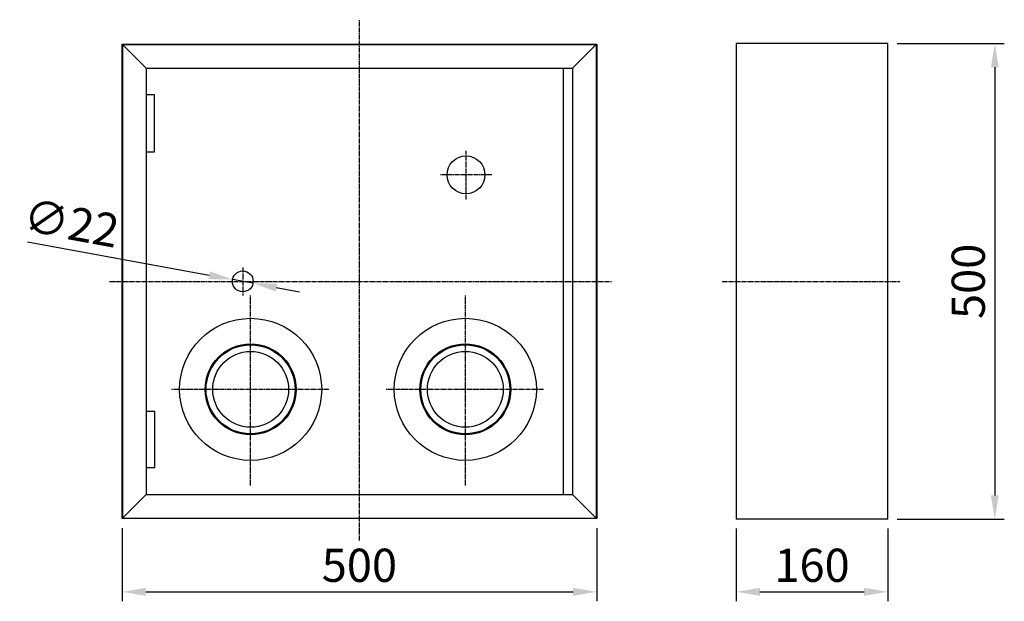
# Model space of a CAD drawing. Units: millimetres. Extents: x 1443 to 2482, y 1119 to 1733.
import ezdxf

# ---------------------------------------------------------------- set-up
doc = ezdxf.new("R2010")
doc.units = ezdxf.units.MM
doc.linetypes.add('GEN7A', pattern=[6.875, 5, -0.625, 0.625, -0.625])
doc.layers.add('4', color=3, linetype='Continuous')
doc.layers.add('7A', color=4, linetype='GEN7A')
doc.layers.add('AM_5', color=3, linetype='Continuous', lineweight=25)
doc.styles.get("Standard").update_dxf_attribs({"font": 'ISOCP.SHX', "bigfont": 'bigfont.shx'})
doc.dimstyles.new('GEN-ISO$0', dxfattribs={"dimscale": 10, "dimtxt": 3.5, "dimasz": 2.5, "dimexe": 1, "dimexo": 1, "dimgap": 0.6, "dimtad": 1, "dimdsep": 46, "dimtxsty": 'STANDARD', "dimcen": 0, "dimclrd": 3, "dimclre": 3, "dimclrt": 2, "dimadec": 0, "dimazin": 0, "dimtp": 0.1, "dimtm": 0.1, "dimtfac": 0.71, "dimtmove": 0, "dimatfit": 3, "dimfxl": 1, "dimtzin": 0, "dimarcsym": 0})
doc.dimstyles.new('GEN-ISO$3', dxfattribs={"dimscale": 10, "dimtxt": 3.5, "dimasz": 2.5, "dimexe": 1, "dimexo": 1, "dimgap": 0.6, "dimtad": 1, "dimtoh": 1, "dimdsep": 46, "dimtxsty": 'STANDARD', "dimcen": 0, "dimclrd": 256, "dimclre": 256, "dimclrt": 2, "dimadec": 0, "dimazin": 0, "dimtp": 0.1, "dimtm": 0.1, "dimtfac": 0.71, "dimtdec": 3, "dimtofl": 0, "dimtmove": 0, "dimatfit": 0, "dimfxl": 1, "dimtzin": 0, "dimarcsym": 0})

# ---------------------------------------------------------------- blocks, each defined once
blk = doc.blocks.new('*D8')
at = {"layer": 'AM_5', "color": 3, "lineweight": -2}
for p, q in [((2198.9, 1196.1), (2198.9, 1119.3)), ((2358.9, 1196.1), (2358.9, 1119.3)), ((2223.9, 1129.3), (2333.9, 1129.3))]:
    blk.add_line(p, q, dxfattribs=at)
at = {"layer": 'AM_5', "color": 3}
for points in [[(2223.9, 1133.5), (2223.9, 1125.1), (2198.9, 1129.3)], [(2333.9, 1133.5), (2333.9, 1125.1), (2358.9, 1129.3)]]:
    blk.add_solid(points, dxfattribs=at)
at = {"layer": 'DEFPOINTS', "color": 0}
for p in [(2198.9, 1206.1), (2358.9, 1206.1), (2358.9, 1129.3)]:
    blk.add_point(p, dxfattribs=at)
at = {"layer": 'AM_5', "color": 2, "insert": (2278.9, 1152.8), "char_height": 35, "attachment_point": 5}
blk.add_mtext('160', dxfattribs=at)
blk = doc.blocks.new('*D9')
at = {"layer": 'AM_5', "color": 3, "lineweight": -2}
for p, q in [((1550.7, 1196.6), (1550.7, 1119.3)), ((2051.7, 1196.6), (2051.7, 1119.3)), ((1575.7, 1129.3), (2026.7, 1129.3))]:
    blk.add_line(p, q, dxfattribs=at)
at = {"layer": 'AM_5', "color": 3}
for points in [[(1575.7, 1133.5), (1575.7, 1125.1), (1550.7, 1129.3)], [(2026.7, 1133.5), (2026.7, 1125.1), (2051.7, 1129.3)]]:
    blk.add_solid(points, dxfattribs=at)
at = {"layer": 'DEFPOINTS', "color": 0}
for p in [(1550.7, 1206.6), (2051.7, 1206.6), (2051.7, 1129.3)]:
    blk.add_point(p, dxfattribs=at)
at = {"layer": 'AM_5', "color": 2, "insert": (1801.2, 1152.8), "char_height": 35, "attachment_point": 5}
blk.add_mtext('500', dxfattribs=at)
blk = doc.blocks.new('*D10')
at = {"layer": 'AM_5', "color": 3, "lineweight": -2}
for p, q in [((2368.9, 1708.1), (2481.8, 1708.1)), ((2471.8, 1683.1), (2471.8, 1231.1)), ((2368.9, 1206.1), (2481.8, 1206.1))]:
    blk.add_line(p, q, dxfattribs=at)
at = {"layer": 'AM_5', "color": 3}
for points in [[(2467.7, 1683.1), (2476, 1683.1), (2471.8, 1708.1)], [(2467.7, 1231.1), (2476, 1231.1), (2471.8, 1206.1)]]:
    blk.add_solid(points, dxfattribs=at)
at = {"layer": 'DEFPOINTS', "color": 0}
for p in [(2358.9, 1708.1), (2358.9, 1206.1), (2471.8, 1206.1)]:
    blk.add_point(p, dxfattribs=at)
at = {"layer": 'AM_5', "color": 2, "insert": (2448.3, 1457.1), "char_height": 35, "attachment_point": 5, "rotation": 90}
blk.add_mtext('500', dxfattribs=at)
blk = doc.blocks.new('*D11')
at = {"layer": 'AM_5', "color": 3, "lineweight": -2}
for p, q in [((1450.8, 1498.7), (1642.7, 1463.6)), ((1688.9, 1455.1), (1667.3, 1459.1)), ((1713.5, 1450.6), (1738.1, 1446.1))]:
    blk.add_line(p, q, dxfattribs=at)
at = {"layer": 'AM_5', "color": 3}
for points in [[(1643.4, 1467.7), (1641.9, 1459.5), (1667.3, 1459.1)], [(1714.3, 1454.7), (1712.8, 1446.5), (1688.9, 1455.1)]]:
    blk.add_solid(points, dxfattribs=at)
at = {"layer": 'DEFPOINTS', "color": 0}
for p in [(1667.3, 1459.1), (1688.9, 1455.1)]:
    blk.add_point(p, dxfattribs=at)
at = {"layer": 'AM_5', "color": 2, "insert": (1496.4, 1514.2), "char_height": 35, "attachment_point": 5, "rotation": 349.6366}
blk.add_mtext('∅22', dxfattribs=at)

msp = doc.modelspace()

# ---------------------------------------------------------------- linework, layer by layer
for p, q in [((1550.7, 1707.6), (2051.7, 1707.6)), ((1550.7, 1206.6), (1550.7, 1707.6)), ((1551.2, 1707.1), (1551.2, 1207.1)), ((1551.2, 1707.1), (2051.2, 1707.1)), ((1576.2, 1682.1), (1551.2, 1707.1)), ((2026.2, 1682.1), (2051.2, 1707.1)), ((2051.2, 1707.1), (2051.2, 1207.1)), ((2051.7, 1707.6), (2051.7, 1206.6)), ((2358.9, 1708.1), (2198.9, 1708.1)), ((2198.9, 1708.1), (2198.9, 1206.1)), ((2358.9, 1206.1), (2358.9, 1708.1)), ((1576.2, 1682.1), (2026.2, 1682.1)), ((1576.2, 1682.1), (1576.2, 1232.1)), ((2016.2, 1682.1), (2016.2, 1232.1)), ((2026.2, 1682.1), (2026.2, 1232.1)), ((1551.2, 1207.1), (1576.2, 1232.1)), ((1576.2, 1232.1), (2026.2, 1232.1)), ((2026.2, 1232.1), (2051.2, 1207.1)), ((2051.7, 1206.6), (1550.7, 1206.6)), ((1551.2, 1207.1), (2051.2, 1207.1)), ((2358.9, 1206.1), (2198.9, 1206.1))]:
    msp.add_line(p, q)
for centre, radius in [((1913.7, 1569.6), 20), ((1678.1, 1457.1), 11), ((1686.4, 1343.1), 75), ((1913, 1343.1), 75), ((1686.4, 1343.1), 48), ((1686.4, 1343.1), 47), ((1686.4, 1343.1), 40), ((1913, 1343.1), 48), ((1913, 1343.1), 47), ((1913, 1343.1), 40)]:
    msp.add_circle(centre, radius)
at = {"layer": '4'}
for p, q in [((1584.9, 1654), (1576.2, 1654)), ((1584.9, 1594), (1584.9, 1654)), ((1576.2, 1594), (1584.9, 1594)), ((1576.2, 1320.2), (1584.9, 1320.2)), ((1584.9, 1320.2), (1584.9, 1260.2)), ((1584.9, 1260.2), (1576.2, 1260.2))]:
    msp.add_line(p, q, dxfattribs=at)
at = {"layer": '7A'}
for p, q in [((1801.2, 1183.5), (1801.2, 1733.4)), ((1913.7, 1543.5), (1913.7, 1595.1)), ((1940.8, 1569.6), (1886.7, 1569.6)), ((1678.1, 1471.7), (1678.1, 1442.3)), ((1537.6, 1457.1), (2067.2, 1457.1)), ((2183.9, 1457.1), (2371.4, 1457.1)), ((1686.4, 1241.7), (1686.4, 1442.2)), ((1913, 1241.7), (1913, 1442.2)), ((1768.9, 1343.1), (1603, 1343.1)), ((1995.5, 1343.1), (1829.6, 1343.1))]:
    msp.add_line(p, q, dxfattribs=at)

# ---------------------------------------------------------------- dimensions: what is measured, and where the dimension line sits
at = {"layer": 'AM_5'}
dim = msp.add_linear_dim(base=(2471.8, 1206.1), p1=(2358.9, 1708.1), p2=(2358.9, 1206.1), angle=90, text='500', dimstyle='GEN-ISO$0', override={"dimdec": 0}, dxfattribs=at)
dim.commit()
dim.dimension.update_dxf_attribs({"geometry": '*D10', "text_midpoint": (2471.8, 1457.1), "dimtype": 160})
dim = msp.add_diameter_dim_2p(p1=(1688.9, 1455.1), p2=(1667.3, 1459.1), dimstyle='GEN-ISO$3', override={"dimtoh": 0, "dimdec": 0, "dimpost": '', "dimclrd": 3, "dimclre": 3, "dimtdec": 2, "dimtofl": 1, "dimatfit": 3}, dxfattribs=at)
dim.commit()
dim.dimension.update_dxf_attribs({"geometry": '*D11', "text_midpoint": (1492.1, 1491.1), "dimtype": 163})
dim = msp.add_linear_dim(base=(2051.7, 1129.3), p1=(1550.7, 1206.6), p2=(2051.7, 1206.6), text='500', dimstyle='GEN-ISO$0', override={"dimdec": 0}, dxfattribs=at)
dim.commit()
dim.dimension.update_dxf_attribs({"geometry": '*D9', "text_midpoint": (1801.2, 1152.8)})
dim = msp.add_linear_dim(base=(2358.9, 1129.3), p1=(2198.9, 1206.1), p2=(2358.9, 1206.1), dimstyle='GEN-ISO$0', override={"dimdec": 0}, dxfattribs=at)
dim.commit()
dim.dimension.update_dxf_attribs({"geometry": '*D8', "text_midpoint": (2278.9, 1152.8)})

doc.saveas('drawing.dxf')
